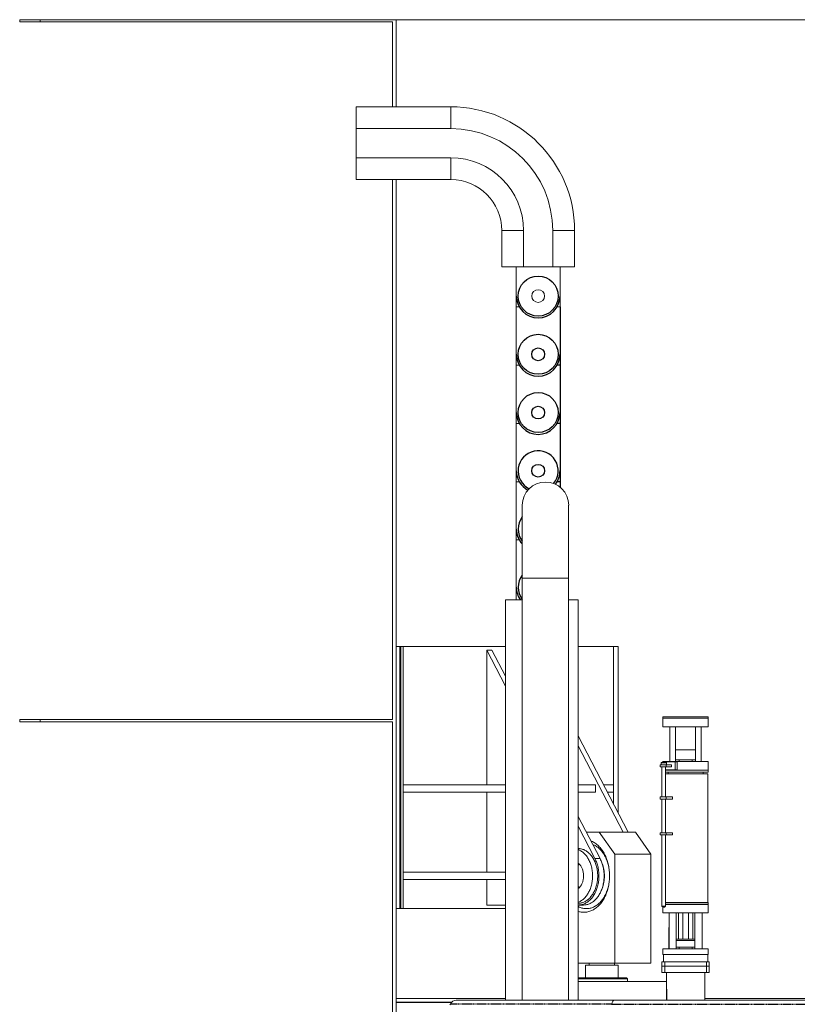
# Model space of a CAD drawing. Extents: x -3664 to 9818, y -2809 to 1239.
# Drawn here: x 3438 to 3651, y 927 to 1198 of the extents above; entities that cross this region are included whole.
import ezdxf

# ---------------------------------------------------------------- set-up
doc = ezdxf.new("R2010")
doc.units = 0
doc.header["$MEASUREMENT"] = 0
doc.linetypes.add('HIDDEN', pattern=[0.375, 0.25, -0.125])
doc.layers.add('HIDDEN', color=3, linetype='HIDDEN')
doc.layers.add('OBJECT', color=1, linetype='CONTINUOUS')

# ---------------------------------------------------------------- blocks, each defined once
blk = doc.blocks.new('Canister1A')
at = {"layer": 'HIDDEN'}
for q in [(-93.6, 753.86), (52.62, 753.86)]:
    blk.add_line((-49.3, 753.86), q, dxfattribs=at)
at = {"layer": 'OBJECT', "lineweight": 15}
for p, q in [((-48.65, 754.95), (-92.03, 754.95)), ((51.97, 754.95), (-48.65, 754.95))]:
    blk.add_line(p, q, dxfattribs=at)
at = {"layer": 'OBJECT'}
blk.add_line((-49.3, 753.86), (-49.3, 753.7), dxfattribs=at)
at = {"layer": 'OBJECT', "lineweight": 15}
for centre, radius, start, end in [((-92.03, 753.27), 1.68, 90, 159.3443), ((-93.84, 753.95), 0.25, 270, 339.3443)]:
    blk.add_arc(centre, radius, start, end, dxfattribs=at)
blk.add_ellipse((-48.65, 753.27), major_axis=(0, 1.68), ratio=0.414214, start_param=0, end_param=1.210287, dxfattribs=at)
blk = doc.blocks.new('Snorkel')
at = {"layer": 'OBJECT', "lineweight": 15}
for p, q in [((3553.95, 1697.24), (3553.95, 1677.24)), ((3566.7, 1677.24), (3566.7, 1697.24)), ((3553.95, 1677.24), (3553.95, 1561.24)), ((3566.7, 1677.24), (3553.95, 1677.24)), ((3566.7, 1561.24), (3566.7, 1677.24))]:
    blk.add_line(p, q, dxfattribs=at)
blk.add_arc((3560.33, 1697.24), 6.38, 0, 180, dxfattribs=at)
blk = doc.blocks.new('retracted hydraulics1')
at = {"layer": 'OBJECT', "lineweight": 15}
for p, q in [((3518.33, 1656.74), (3519.33, 1656.74)), ((3519.33, 1656.74), (3519.33, 1584.74)), ((3519.33, 1656.74), (3519.58, 1656.74)), ((3519.33, 1655.74), (3519.58, 1655.74)), ((3520.28, 1656.74), (3519.58, 1656.74)), ((3519.58, 1656.74), (3519.58, 1655.74)), ((3519.58, 1654.74), (3519.58, 1655.74)), ((3520.28, 1656.74), (3520.28, 1618.74)), ((3548.33, 1656.74), (3520.28, 1656.74)), ((3543.21, 1655.74), (3543.21, 1618.74)), ((3548.33, 1645.88), (3543.21, 1655.74)), ((3544.62, 1655.74), (3543.21, 1655.74)), ((3548.33, 1648.6), (3544.62, 1655.74)), ((3578.03, 1656.74), (3568.33, 1656.74)), ((3578.03, 1618.74), (3578.03, 1656.74)), ((3578.03, 1656.74), (3579.33, 1656.74)), ((3579.33, 1656.74), (3579.33, 1611.03)), ((3519.33, 1654.74), (3519.58, 1654.74)), ((3519.58, 1654.74), (3519.58, 1586.74)), ((3568.33, 1632.21), (3582.07, 1605.74)), ((3568.33, 1629.49), (3580.66, 1605.74)), ((3520.28, 1616.74), (3520.28, 1618.74)), ((3548.33, 1618.74), (3520.28, 1618.74)), ((3573.08, 1618.74), (3568.33, 1618.74)), ((3573.08, 1616.74), (3573.08, 1618.74)), ((3578.03, 1618.74), (3575.32, 1618.74)), ((3578.03, 1616.74), (3578.03, 1618.74)), ((3520.28, 1616.74), (3520.28, 1594.74)), ((3548.33, 1616.74), (3520.28, 1616.74)), ((3543.21, 1616.74), (3543.21, 1594.74)), ((3573.08, 1616.74), (3568.33, 1616.74)), ((3578.03, 1616.74), (3576.36, 1616.74)), ((3578.03, 1613.52), (3578.03, 1616.74)), ((3574.35, 1598.48), (3568.33, 1610.08)), ((3572.94, 1598.48), (3568.33, 1607.36)), ((3574.13, 1605.74), (3570.58, 1605.74)), ((3578.37, 1599.74), (3574.13, 1605.74)), ((3574.13, 1605.74), (3584.03, 1605.74)), ((3588.27, 1599.74), (3584.03, 1605.74)), ((3578.37, 1569.74), (3578.37, 1599.74)), ((3578.37, 1599.74), (3588.27, 1599.74)), ((3588.27, 1569.74), (3588.27, 1599.74)), ((3574.35, 1598.48), (3572.94, 1598.48)), ((3520.28, 1592.74), (3520.28, 1594.74)), ((3548.33, 1594.74), (3520.28, 1594.74)), ((3548.33, 1592.74), (3520.28, 1592.74)), ((3520.28, 1592.74), (3520.28, 1584.74)), ((3543.21, 1592.74), (3543.21, 1585.74)), ((3519.33, 1586.74), (3519.58, 1586.74)), ((3519.33, 1585.74), (3519.58, 1585.74)), ((3519.58, 1586.74), (3519.58, 1585.74)), ((3519.58, 1585.74), (3519.58, 1584.74)), ((3543.21, 1585.74), (3548.33, 1585.74)), ((3569.79, 1585.74), (3568.38, 1585.74)), ((3518.33, 1584.74), (3519.33, 1584.74)), ((3519.33, 1584.74), (3519.58, 1584.74)), ((3520.28, 1584.74), (3519.58, 1584.74)), ((3520.28, 1584.74), (3548.33, 1584.74)), ((3568.33, 1569.74), (3578.37, 1569.74)), ((3570.33, 1569.24), (3570.33, 1565.74)), ((3579.33, 1569.24), (3570.33, 1569.24)), ((3571.33, 1569.74), (3571.33, 1569.24)), ((3578.33, 1569.24), (3578.33, 1569.74)), ((3578.37, 1569.74), (3588.27, 1569.74)), ((3579.33, 1565.74), (3579.33, 1569.24)), ((3568.33, 1565.74), (3570.06, 1565.74)), ((3569.88, 1565.49), (3568.33, 1565.49)), ((3581.83, 1565.49), (3569.88, 1565.49)), ((3570.06, 1565.74), (3581.58, 1565.74)), ((3581.83, 1565.49), (3581.58, 1565.74)), ((3581.83, 1564.74), (3581.83, 1565.49))]:
    blk.add_line(p, q, dxfattribs=at)
at = {"layer": 'OBJECT', "lineweight": 15, "flags": 128}
for points in [[(3576.95, 1593.74), (3576.95, 1594.11), (3576.93, 1594.49), (3576.91, 1594.86), (3576.88, 1595.22), (3576.83, 1595.59), (3576.78, 1595.95), (3576.72, 1596.32), (3576.64, 1596.67), (3576.56, 1597.03), (3576.47, 1597.37), (3576.37, 1597.72), (3576.26, 1598.06), (3576.14, 1598.39), (3576.02, 1598.72), (3575.88, 1599.03), (3575.74, 1599.35), (3575.59, 1599.65), (3575.43, 1599.95), (3575.26, 1600.23), (3575.09, 1600.51), (3574.91, 1600.78), (3574.72, 1601.04), (3574.52, 1601.29), (3574.32, 1601.53), (3574.11, 1601.76), (3573.9, 1601.97), (3573.68, 1602.18), (3573.46, 1602.37), (3573.23, 1602.55), (3572.99, 1602.72), (3572.76, 1602.88), (3572.51, 1603.02), (3572.27, 1603.16), (3572.02, 1603.28), (3571.82, 1603.36)], [(3576.95, 1593.74), (3576.95, 1594.1), (3576.93, 1594.45), (3576.91, 1594.8), (3576.88, 1595.15), (3576.83, 1595.5), (3576.78, 1595.84), (3576.72, 1596.19), (3576.64, 1596.52), (3576.56, 1596.86), (3576.47, 1597.19), (3576.37, 1597.51), (3576.26, 1597.83), (3576.14, 1598.14), (3576.02, 1598.44), (3575.88, 1598.74), (3575.74, 1599.03), (3575.59, 1599.31), (3575.43, 1599.59), (3575.26, 1599.85), (3575.09, 1600.11), (3574.91, 1600.35), (3574.72, 1600.59), (3574.53, 1600.81), (3574.33, 1601.02), (3574.13, 1601.23), (3573.92, 1601.42), (3573.7, 1601.59), (3573.48, 1601.76), (3573.25, 1601.92), (3573.03, 1602.06), (3572.79, 1602.19), (3572.56, 1602.3), (3572.32, 1602.4), (3572.31, 1602.41)], [(3572.27, 1593.74), (3572.26, 1594.06), (3572.25, 1594.39), (3572.23, 1594.71), (3572.19, 1595.03), (3572.15, 1595.34), (3572.09, 1595.66), (3572.03, 1595.97), (3571.96, 1596.27), (3571.88, 1596.57), (3571.79, 1596.87), (3571.69, 1597.16), (3571.58, 1597.45), (3571.46, 1597.72), (3571.34, 1597.99), (3571.2, 1598.25), (3571.06, 1598.51), (3570.91, 1598.75), (3570.76, 1598.99), (3570.59, 1599.21), (3570.42, 1599.43), (3570.25, 1599.63), (3570.06, 1599.83), (3569.88, 1600.01), (3569.68, 1600.18), (3569.48, 1600.34), (3569.28, 1600.49), (3569.07, 1600.62), (3568.86, 1600.75), (3568.65, 1600.85), (3568.43, 1600.95), (3568.33, 1600.99)], [(3573.68, 1593.74), (3573.68, 1594.06), (3573.66, 1594.39), (3573.64, 1594.71), (3573.61, 1595.03), (3573.56, 1595.34), (3573.51, 1595.66), (3573.44, 1595.97), (3573.37, 1596.27), (3573.29, 1596.57), (3573.2, 1596.87), (3573.1, 1597.16), (3572.99, 1597.45), (3572.88, 1597.72), (3572.75, 1597.99), (3572.62, 1598.25), (3572.48, 1598.51), (3572.33, 1598.75), (3572.17, 1598.99), (3572.01, 1599.21), (3571.84, 1599.43), (3571.66, 1599.63), (3571.48, 1599.83), (3571.29, 1600.01), (3571.1, 1600.18), (3570.9, 1600.34), (3570.7, 1600.49), (3570.49, 1600.62), (3570.28, 1600.75), (3570.06, 1600.85), (3569.84, 1600.95), (3569.62, 1601.03), (3569.4, 1601.1), (3569.18, 1601.16), (3568.95, 1601.2), (3568.72, 1601.23), (3568.49, 1601.24), (3568.38, 1601.24)], [(3569.79, 1593.74), (3569.79, 1593.98), (3569.77, 1594.21), (3569.75, 1594.44), (3569.72, 1594.67), (3569.67, 1594.9), (3569.62, 1595.12), (3569.56, 1595.34), (3569.49, 1595.55), (3569.41, 1595.76), (3569.32, 1595.96), (3569.22, 1596.15), (3569.12, 1596.33), (3569.01, 1596.51), (3568.89, 1596.67), (3568.77, 1596.83), (3568.64, 1596.97), (3568.5, 1597.1), (3568.36, 1597.23), (3568.33, 1597.25)], [(3568.38, 1597.21), (3568.33, 1597.17), (3568.33, 1597.16)], [(3568.38, 1585.74), (3568.62, 1585.75), (3568.85, 1585.77), (3569.08, 1585.8), (3569.32, 1585.85), (3569.55, 1585.91), (3569.78, 1585.99), (3570, 1586.08), (3570.23, 1586.18), (3570.45, 1586.3), (3570.67, 1586.42), (3570.88, 1586.56), (3571.09, 1586.72), (3571.29, 1586.88), (3571.49, 1587.06), (3571.68, 1587.25), (3571.87, 1587.45), (3572.05, 1587.66), (3572.23, 1587.88), (3572.4, 1588.11), (3572.56, 1588.35), (3572.72, 1588.6), (3572.86, 1588.86), (3573, 1589.13), (3573.13, 1589.41), (3573.26, 1589.69), (3573.37, 1589.98), (3573.48, 1590.28), (3573.58, 1590.58), (3573.66, 1590.89), (3573.74, 1591.2), (3573.81, 1591.52), (3573.88, 1591.84), (3573.93, 1592.17), (3573.97, 1592.49), (3574, 1592.82), (3574.02, 1593.15), (3574.03, 1593.49), (3574.04, 1593.82), (3574.03, 1594.15), (3574.01, 1594.48), (3573.99, 1594.81), (3573.95, 1595.14), (3573.9, 1595.47), (3573.85, 1595.79), (3573.78, 1596.11), (3573.71, 1596.43), (3573.63, 1596.74), (3573.53, 1597.04), (3573.43, 1597.34), (3573.32, 1597.64), (3573.2, 1597.92), (3573.08, 1598.2), (3572.94, 1598.48)], [(3569.79, 1585.74), (3570.03, 1585.75), (3570.26, 1585.77), (3570.5, 1585.8), (3570.73, 1585.85), (3570.96, 1585.91), (3571.19, 1585.99), (3571.42, 1586.08), (3571.64, 1586.18), (3571.86, 1586.3), (3572.08, 1586.42), (3572.29, 1586.56), (3572.5, 1586.72), (3572.71, 1586.88), (3572.91, 1587.06), (3573.1, 1587.25), (3573.29, 1587.45), (3573.47, 1587.66), (3573.64, 1587.88), (3573.81, 1588.11), (3573.98, 1588.35), (3574.13, 1588.6), (3574.28, 1588.86), (3574.42, 1589.13), (3574.55, 1589.41), (3574.67, 1589.69), (3574.79, 1589.98), (3574.89, 1590.28), (3574.99, 1590.58), (3575.08, 1590.89), (3575.16, 1591.2), (3575.23, 1591.52), (3575.29, 1591.84), (3575.34, 1592.17), (3575.38, 1592.49), (3575.41, 1592.82), (3575.44, 1593.15), (3575.45, 1593.49), (3575.45, 1593.82), (3575.44, 1594.15), (3575.43, 1594.48), (3575.4, 1594.81), (3575.36, 1595.14), (3575.32, 1595.47), (3575.26, 1595.79), (3575.2, 1596.11), (3575.12, 1596.43), (3575.04, 1596.74), (3574.95, 1597.04), (3574.85, 1597.34), (3574.74, 1597.64), (3574.62, 1597.92), (3574.49, 1598.2), (3574.35, 1598.48)], [(3568.33, 1590.24), (3568.36, 1590.26), (3568.5, 1590.38), (3568.64, 1590.51), (3568.77, 1590.66), (3568.89, 1590.81), (3569.01, 1590.98), (3569.12, 1591.15), (3569.22, 1591.33), (3569.32, 1591.53), (3569.41, 1591.73), (3569.49, 1591.93), (3569.56, 1592.14), (3569.62, 1592.36), (3569.67, 1592.58), (3569.72, 1592.81), (3569.75, 1593.04), (3569.77, 1593.27), (3569.79, 1593.51), (3569.79, 1593.74)], [(3568.33, 1586.49), (3568.43, 1586.53), (3568.65, 1586.63), (3568.86, 1586.74), (3569.07, 1586.86), (3569.28, 1586.99), (3569.48, 1587.14), (3569.68, 1587.3), (3569.88, 1587.47), (3570.06, 1587.66), (3570.25, 1587.85), (3570.42, 1588.05), (3570.59, 1588.27), (3570.76, 1588.5), (3570.91, 1588.73), (3571.06, 1588.98), (3571.2, 1589.23), (3571.34, 1589.49), (3571.46, 1589.76), (3571.58, 1590.04), (3571.69, 1590.32), (3571.79, 1590.61), (3571.88, 1590.91), (3571.96, 1591.21), (3572.03, 1591.52), (3572.09, 1591.83), (3572.15, 1592.14), (3572.19, 1592.46), (3572.23, 1592.78), (3572.25, 1593.1), (3572.26, 1593.42), (3572.27, 1593.74)], [(3568.33, 1583.99), (3568.38, 1583.97), (3568.64, 1583.9), (3568.9, 1583.84), (3569.16, 1583.79), (3569.42, 1583.76), (3569.69, 1583.75), (3569.95, 1583.74), (3570.21, 1583.75), (3570.47, 1583.78), (3570.74, 1583.82), (3571, 1583.87), (3571.25, 1583.93), (3571.51, 1584.01), (3571.77, 1584.1), (3572.02, 1584.21), (3572.27, 1584.33), (3572.51, 1584.46), (3572.76, 1584.6), (3572.99, 1584.76), (3573.23, 1584.93), (3573.46, 1585.11), (3573.68, 1585.31), (3573.9, 1585.51), (3574.11, 1585.73), (3574.32, 1585.96), (3574.52, 1586.2), (3574.72, 1586.44), (3574.91, 1586.7), (3575.09, 1586.97), (3575.26, 1587.25), (3575.43, 1587.54), (3575.59, 1587.83), (3575.74, 1588.14), (3575.88, 1588.45), (3576.02, 1588.77), (3576.14, 1589.09), (3576.26, 1589.43), (3576.37, 1589.77), (3576.47, 1590.11), (3576.56, 1590.46), (3576.64, 1590.81), (3576.72, 1591.17), (3576.78, 1591.53), (3576.83, 1591.89), (3576.88, 1592.26), (3576.91, 1592.63), (3576.93, 1593), (3576.95, 1593.37), (3576.95, 1593.74)], [(3568.33, 1585.33), (3568.39, 1585.3), (3568.62, 1585.18), (3568.86, 1585.08), (3569.1, 1584.99), (3569.35, 1584.92), (3569.59, 1584.85), (3569.84, 1584.8), (3570.09, 1584.77), (3570.34, 1584.75), (3570.59, 1584.74), (3570.84, 1584.75), (3571.09, 1584.77), (3571.34, 1584.8), (3571.59, 1584.85), (3571.83, 1584.92), (3572.08, 1584.99), (3572.32, 1585.08), (3572.56, 1585.18), (3572.79, 1585.3), (3573.03, 1585.43), (3573.25, 1585.57), (3573.48, 1585.72), (3573.7, 1585.89), (3573.92, 1586.07), (3574.13, 1586.26), (3574.33, 1586.46), (3574.53, 1586.67), (3574.72, 1586.9), (3574.91, 1587.13), (3575.09, 1587.38), (3575.26, 1587.63), (3575.43, 1587.9), (3575.59, 1588.17), (3575.74, 1588.45), (3575.88, 1588.74), (3576.02, 1589.04), (3576.14, 1589.34), (3576.26, 1589.66), (3576.37, 1589.97), (3576.47, 1590.3), (3576.56, 1590.63), (3576.64, 1590.96), (3576.72, 1591.3), (3576.78, 1591.64), (3576.83, 1591.99), (3576.88, 1592.33), (3576.91, 1592.68), (3576.93, 1593.04), (3576.95, 1593.39), (3576.95, 1593.74)], [(3568.38, 1586.24), (3568.49, 1586.24), (3568.72, 1586.26), (3568.95, 1586.29), (3569.18, 1586.33), (3569.4, 1586.38), (3569.62, 1586.45), (3569.84, 1586.53), (3570.06, 1586.63), (3570.28, 1586.74), (3570.49, 1586.86), (3570.7, 1586.99), (3570.9, 1587.14), (3571.1, 1587.3), (3571.29, 1587.47), (3571.48, 1587.66), (3571.66, 1587.85), (3571.84, 1588.05), (3572.01, 1588.27), (3572.17, 1588.5), (3572.33, 1588.73), (3572.48, 1588.98), (3572.62, 1589.23), (3572.75, 1589.49), (3572.88, 1589.76), (3572.99, 1590.04), (3573.1, 1590.32), (3573.2, 1590.61), (3573.29, 1590.91), (3573.37, 1591.21), (3573.44, 1591.52), (3573.51, 1591.83), (3573.56, 1592.14), (3573.61, 1592.46), (3573.64, 1592.78), (3573.66, 1593.1), (3573.68, 1593.42), (3573.68, 1593.74)]]:
    blk.add_lwpolyline(points, dxfattribs=at)
at = {"layer": 'OBJECT', "lineweight": 15}
for centre, radius, start, end in [((3570.94, 1594.68), 3.3, 135.1544, 142.3587), ((3566.21, 1593.79), 9.33, 359.7099, 21.2667), ((3566.21, 1593.7), 9.33, 338.7338, 0.2898), ((3570.94, 1592.81), 3.3, 217.6451, 224.8486)]:
    blk.add_arc(centre, radius, start, end, dxfattribs=at)
blk = doc.blocks.new('Retracted Hydraulics 2')
at = {"layer": 'OBJECT', "lineweight": 15}
for p, q in [((3568.33, 1564.74), (3573.42, 1564.74)), ((3573.42, 1564.74), (3592.57, 1564.74))]:
    blk.add_line(p, q, dxfattribs=at)
at = {"layer": 'HIDDEN'}
blk.add_blockref('retracted hydraulics1', (0, 0), dxfattribs=at)
blk = doc.blocks.new('Upper sealing surface new')
at = {"layer": 'OBJECT', "lineweight": 15}
for p, q in [((3571.14, 1038.68), (3571.14, 928.68)), ((3571.14, 1038.68), (3575.77, 1038.68)), ((3588.52, 1038.68), (3591.14, 1038.68)), ((3591.14, 1038.68), (3591.14, 928.68)), ((3614.43, 1006.59), (3614.43, 1006.2)), ((3614.43, 1006.59), (3626.83, 1006.59)), ((3626.83, 1006.2), (3626.83, 1006.59)), ((3614.43, 1006.2), (3614.43, 1003.83)), ((3614.43, 1006.2), (3626.84, 1006.2)), ((3614.43, 1003.83), (3626.84, 1003.83)), ((3616.3, 1003.83), (3616.3, 994.27)), ((3617.87, 994.27), (3617.87, 1003.83)), ((3623.39, 1003.83), (3623.39, 994.27)), ((3624.96, 994.27), (3624.96, 1003.83)), ((3626.84, 1003.83), (3626.84, 1006.2)), ((3617.87, 997.49), (3623.39, 997.49)), ((3613.66, 993.38), (3613.66, 992.79)), ((3613.66, 993.38), (3615.34, 993.38)), ((3613.98, 993.97), (3613.9, 993.89)), ((3613.9, 993.89), (3613.9, 993.38)), ((3615.39, 993.89), (3613.9, 993.89)), ((3613.98, 993.97), (3615.31, 993.97)), ((3614.3, 994.19), (3614.3, 993.97)), ((3617.78, 994.19), (3614.3, 994.19)), ((3614.43, 994.27), (3614.43, 994.19)), ((3614.43, 994.27), (3626.84, 994.27)), ((3615.39, 993.89), (3615.31, 993.97)), ((3615.34, 993.38), (3615.34, 992.79)), ((3615.34, 993.38), (3616.73, 993.38)), ((3615.39, 993.38), (3615.39, 993.89)), ((3616.73, 993.38), (3616.73, 992.79)), ((3617.78, 991.98), (3617.78, 994.19)), ((3617.78, 994.19), (3618.34, 994.19)), ((3617.87, 994.74), (3618.84, 994.74)), ((3618.34, 991.98), (3618.34, 994.19)), ((3618.84, 994.74), (3618.84, 994.27)), ((3618.84, 994.74), (3622.42, 994.74)), ((3622.42, 994.74), (3622.42, 994.27)), ((3622.42, 994.74), (3623.39, 994.74)), ((3626.84, 991.9), (3626.84, 994.27)), ((3613.66, 992.79), (3615.34, 992.79)), ((3614.15, 992.79), (3614.15, 984.52)), ((3615.14, 984.52), (3615.14, 992.79)), ((3615.14, 991.98), (3617.78, 991.98)), ((3615.14, 991.9), (3626.84, 991.9)), ((3615.14, 991.31), (3626.83, 991.31)), ((3615.14, 990.92), (3626.72, 990.92)), ((3626.75, 990.88), (3615.14, 990.88)), ((3615.34, 992.79), (3616.73, 992.79)), ((3615.81, 991.31), (3615.81, 990.92)), ((3617.78, 991.98), (3618.34, 991.98)), ((3625.45, 990.92), (3625.45, 991.31)), ((3626.75, 990.88), (3626.72, 990.92)), ((3626.75, 955.49), (3626.75, 990.88)), ((3626.83, 991.31), (3626.83, 991.9)), ((3613.66, 984.52), (3613.66, 983.93)), ((3613.66, 984.52), (3615.34, 984.52)), ((3613.66, 983.93), (3615.34, 983.93)), ((3614.15, 983.93), (3614.15, 974.68)), ((3615.14, 974.68), (3615.14, 983.93)), ((3615.34, 984.52), (3615.34, 983.93)), ((3615.34, 984.52), (3617.05, 984.52)), ((3615.34, 983.93), (3617.05, 983.93)), ((3617.05, 984.52), (3617.05, 983.93)), ((3613.66, 974.68), (3613.66, 974.09)), ((3613.66, 974.68), (3615.34, 974.68)), ((3613.66, 974.09), (3615.34, 974.09)), ((3614.15, 974.09), (3614.15, 954.52)), ((3615.14, 954.52), (3615.14, 974.09)), ((3615.34, 974.68), (3615.34, 974.09)), ((3615.34, 974.68), (3617.05, 974.68)), ((3615.34, 974.09), (3617.05, 974.09)), ((3617.05, 974.68), (3617.05, 974.09)), ((3615.14, 955.49), (3626.75, 955.49)), ((3626.83, 955.41), (3615.14, 955.41)), ((3615.14, 955.01), (3626.83, 955.01)), ((3626.83, 955.41), (3626.75, 955.49)), ((3626.83, 955.01), (3626.83, 955.41)), ((3626.83, 952.65), (3626.83, 955.01)), ((3614.15, 954.52), (3614.47, 954.21)), ((3614.15, 954.52), (3615.14, 954.52)), ((3614.43, 954.25), (3614.43, 952.65)), ((3614.43, 952.65), (3626.83, 952.65)), ((3614.82, 954.21), (3614.47, 954.21)), ((3614.82, 954.21), (3615.14, 954.52)), ((3616.1, 952.65), (3616.1, 942.81)), ((3618.07, 942.81), (3618.07, 952.65)), ((3618.66, 952.65), (3618.66, 945.45)), ((3619.84, 945.45), (3619.84, 952.65)), ((3621.42, 952.65), (3621.42, 945.45)), ((3622.6, 945.45), (3622.6, 952.65)), ((3623.19, 952.65), (3623.19, 942.81)), ((3625.16, 942.81), (3625.16, 952.65)), ((3616.05, 942.81), (3616.05, 948.68)), ((3616.05, 948.68), (3616.1, 948.68)), ((3618.07, 945.45), (3623.19, 945.45)), ((3618.07, 945.05), (3623.19, 945.05)), ((3614.43, 942.81), (3614.43, 941.23)), ((3614.43, 942.81), (3626.83, 942.81)), ((3618.07, 943.28), (3618.84, 943.28)), ((3618.84, 943.28), (3618.84, 942.81)), ((3618.84, 943.28), (3622.42, 943.28)), ((3622.42, 943.28), (3622.42, 942.81)), ((3622.42, 943.28), (3623.19, 943.28)), ((3626.83, 941.23), (3626.83, 942.81)), ((3614.13, 938.08), (3614.13, 939.27)), ((3614.13, 939.27), (3614.92, 939.27)), ((3614.43, 941.23), (3626.83, 941.23)), ((3614.53, 941.23), (3614.53, 939.27)), ((3614.92, 939.27), (3614.92, 938.08)), ((3614.92, 939.27), (3626.34, 939.27)), ((3626.34, 938.08), (3626.34, 939.27)), ((3626.34, 939.27), (3627.13, 939.27)), ((3626.73, 939.27), (3626.73, 941.23)), ((3627.13, 939.27), (3627.13, 938.08)), ((3614.92, 938.08), (3614.13, 938.08)), ((3614.13, 936.31), (3614.13, 938.08)), ((3614.92, 936.31), (3614.13, 936.31)), ((3614.92, 938.08), (3626.34, 938.08)), ((3614.92, 938.08), (3614.92, 936.31)), ((3614.92, 936.31), (3626.34, 936.31)), ((3615.38, 936.31), (3615.38, 931.68)), ((3625.88, 928.68), (3625.88, 936.31)), ((3627.13, 938.08), (3626.34, 938.08)), ((3626.34, 936.31), (3626.34, 938.08)), ((3627.13, 936.31), (3626.34, 936.31)), ((3627.13, 938.08), (3627.13, 936.31)), ((3541.14, 929.18), (3571.14, 929.18)), ((3625.88, 929.18), (3665.83, 929.18))]:
    blk.add_line(p, q, dxfattribs=at)
at = {"layer": 'OBJECT'}
for p, q in [((3615.38, 931.68), (3615.38, 928.68)), ((3541.14, 928.18), (3556.45, 928.18))]:
    blk.add_line(p, q, dxfattribs=at)
at = {"layer": 'HIDDEN'}
for name, p in [('Snorkel', (21.81, -632.56)), ('Retracted Hydraulics 2', (22.81, -630.9))]:
    blk.add_blockref(name, p, dxfattribs=at)
blk = doc.blocks.new('Canister new retracted')
at = {"layer": 'OBJECT', "lineweight": 15}
for p, q in [((3437.71, 1198.03), (3437.71, 1197.4)), ((3443.34, 1198.03), (3443.34, 1197.4)), ((3541.14, 1198.03), (3443.34, 1198.03)), ((3540.14, 1197.4), (3443.34, 1197.4)), ((3765.33, 1198.03), (3539.14, 1198.03)), ((3540.14, 1174.03), (3540.14, 1197.4)), ((3541.14, 1174.03), (3541.14, 1198.03)), ((3540.14, 1005.74), (3540.14, 1154.03)), ((3541.14, 669.99), (3541.14, 1154.03)), ((3437.71, 1005.74), (3437.71, 1005.12)), ((3443.34, 1005.74), (3443.34, 1005.12)), ((3540.14, 1005.74), (3443.34, 1005.74)), ((3540.14, 1005.12), (3443.34, 1005.12)), ((3540.14, 840.39), (3540.14, 1005.12))]:
    blk.add_line(p, q, dxfattribs=at)
for points in [[(3437.71, 1198.03), (3437.72, 1198.03), (3437.72, 1198.03), (3437.79, 1198.03), (3437.89, 1198.03), (3438.05, 1198.03), (3438.24, 1198.03), (3438.47, 1198.03), (3438.76, 1198.03), (3439.11, 1198.03), (3439.51, 1198.03), (3439.95, 1198.03), (3440.41, 1198.03), (3440.87, 1198.03), (3441.34, 1198.03), (3441.79, 1198.03), (3442.23, 1198.03), (3442.63, 1198.03), (3443.01, 1198.03), (3443.23, 1198.03), (3443.34, 1198.03)], [(3437.71, 1197.4), (3437.72, 1197.4), (3437.72, 1197.4), (3437.79, 1197.4), (3437.89, 1197.4), (3438.05, 1197.4), (3438.24, 1197.4), (3438.47, 1197.4), (3438.76, 1197.4), (3439.11, 1197.4), (3439.51, 1197.4), (3439.95, 1197.4), (3440.41, 1197.4), (3440.87, 1197.4), (3441.34, 1197.4), (3441.79, 1197.4), (3442.23, 1197.4), (3442.63, 1197.4), (3443.01, 1197.4), (3443.23, 1197.4), (3443.34, 1197.4)], [(3437.71, 1005.74), (3437.72, 1005.74), (3437.72, 1005.74), (3437.79, 1005.74), (3437.89, 1005.74), (3438.05, 1005.74), (3438.24, 1005.74), (3438.47, 1005.74), (3438.76, 1005.74), (3439.11, 1005.74), (3439.51, 1005.74), (3439.95, 1005.74), (3440.41, 1005.74), (3440.87, 1005.74), (3441.34, 1005.74), (3441.79, 1005.74), (3442.23, 1005.74), (3442.63, 1005.74), (3443.01, 1005.74), (3443.23, 1005.74), (3443.34, 1005.74)], [(3437.71, 1005.12), (3437.72, 1005.12), (3437.72, 1005.12), (3437.79, 1005.12), (3437.89, 1005.12), (3438.05, 1005.12), (3438.24, 1005.12), (3438.47, 1005.12), (3438.76, 1005.12), (3439.11, 1005.12), (3439.51, 1005.12), (3439.95, 1005.12), (3440.41, 1005.12), (3440.87, 1005.12), (3441.34, 1005.12), (3441.79, 1005.12), (3442.23, 1005.12), (3442.63, 1005.12), (3443.01, 1005.12), (3443.23, 1005.12), (3443.34, 1005.12)]]:
    blk.add_open_spline(points, degree=3, knots=[0, 0, 0, 0, 0.039229, 0.083191, 0.131594, 0.180059, 0.228593, 0.277201, 0.325882, 0.388078, 0.450376, 0.512759, 0.575203, 0.637682, 0.700167, 0.76263, 0.82209, 0.881483, 0.940791, 1, 1, 1, 1], dxfattribs=at)

msp = doc.modelspace()

# ---------------------------------------------------------------- linework, layer by layer
at = {"layer": 'OBJECT', "lineweight": 15}
for p, q in [((3530.14018, 1174.08563), (3556.14017, 1174.08563)), ((3530.14018, 1168.08559), (3530.14018, 1174.08563)), ((3556.14017, 1174.08563), (3556.14017, 1168.08559)), ((3530.14018, 1168.08559), (3556.14017, 1168.08559)), ((3530.14018, 1160.08561), (3530.14018, 1168.08559)), ((3530.14018, 1160.08561), (3556.14017, 1160.08561)), ((3530.14018, 1154.08557), (3530.14018, 1160.08561)), ((3556.14017, 1160.08561), (3556.14017, 1154.08557)), ((3530.14018, 1154.08557), (3556.14017, 1154.08557)), ((3576.14017, 1140.08563), (3570.14018, 1140.08563)), ((3570.14018, 1140.08563), (3570.14018, 1130.08557)), ((3576.14017, 1140.08563), (3576.14017, 1130.08557)), ((3584.14017, 1140.08563), (3584.14017, 1130.08557)), ((3590.14017, 1140.08563), (3584.14017, 1140.08563)), ((3590.14017, 1140.08563), (3590.14017, 1130.08557)), ((3576.14017, 1130.08557), (3570.14018, 1130.08557)), ((3574.14018, 1122.08559), (3574.14018, 1130.08557)), ((3584.14017, 1130.08557), (3576.14017, 1130.08557)), ((3590.14017, 1130.08557), (3584.14017, 1130.08557)), ((3586.14018, 1122.08559), (3586.14018, 1130.08557)), ((3574.14018, 1119.08558), (3574.14018, 1122.08559)), ((3586.14018, 1122.08559), (3586.14018, 1119.08558)), ((3574.94402, 1119.08558), (3574.14018, 1119.08558)), ((3574.14018, 1106.08557), (3574.14018, 1119.08558)), ((3586.14018, 1119.08558), (3585.33631, 1119.08558)), ((3586.14018, 1118.87562), (3586.14018, 1119.08558)), ((3574.14018, 1103.08562), (3574.14018, 1106.08557)), ((3574.94402, 1103.08562), (3574.14018, 1103.08562)), ((3574.14018, 1090.08562), (3574.14018, 1103.08562)), ((3574.14018, 1087.08567), (3574.14018, 1090.08562)), ((3574.94402, 1087.08567), (3574.14018, 1087.08567)), ((3574.14018, 1074.08566), (3574.14018, 1087.08567)), ((3574.14018, 1071.08572), (3574.14018, 1074.08566)), ((3574.94402, 1071.08572), (3574.14018, 1071.08572)), ((3574.14018, 1058.08571), (3574.14018, 1071.08572)), ((3574.14018, 1055.08577), (3574.14018, 1058.08571)), ((3574.94402, 1055.08577), (3574.14018, 1055.08577)), ((3574.14018, 1042.08576), (3574.14018, 1055.08577)), ((3574.14018, 1038.61837), (3574.14018, 1042.08576))]:
    msp.add_line(p, q, dxfattribs=at)
at = {"layer": 'OBJECT'}
for p, q in [((3586.14018, 1119.08558), (3586.14018, 1118.8756)), ((3586.14018, 1119.08558), (3586.14018, 1103.0856)), ((3586.14018, 1103.0856), (3585.33633, 1103.0856)), ((3586.14018, 1103.08562), (3586.14018, 1087.08565)), ((3586.14018, 1087.08565), (3585.33633, 1087.08565)), ((3586.14018, 1087.08567), (3586.14018, 1071.08572)), ((3586.14018, 1071.08572), (3585.33634, 1071.08572)), ((3586.14018, 1071.08572), (3586.14018, 1069.58232))]:
    msp.add_line(p, q, dxfattribs=at)
for centre, radius in [((3580.14017, 1122.0856), 5.5), ((3580.14017, 1106.0856), 5.5), ((3580.14017, 1106.0856), 1.75), ((3580.14017, 1090.08565), 5.5), ((3580.14017, 1090.08565), 1.75), ((3580.14017, 1074.0857), 1.75)]:
    msp.add_circle(centre, radius, dxfattribs=at)
at = {"layer": 'OBJECT', "lineweight": 15}
msp.add_circle((3580.14017, 1122.0856), 1.75, dxfattribs=at)
for radius in [34, 28, 20, 14]:
    msp.add_arc((3556.14017, 1140.0856), radius, 0, 90, dxfattribs=at)
at = {"layer": 'OBJECT'}
for centre, radius, start, end in [((3580.14017, 1122.0856), 6, 180.0405388, 359.9594612), ((3580.14017, 1106.0856), 6, 180.0405388, 359.9594612), ((3580.14017, 1090.08565), 6, 180.0405388, 359.9594612), ((3580.14017, 1074.0857), 5.5, 320.4808908, 243.3762193), ((3580.14017, 1074.0857), 6, 180.0405388, 241.9592867), ((3580.14017, 1074.0857), 6, 321.8978234, 0.3113022), ((3580.14017, 1058.08574), 5.5, 142.6981596, 217.3018404), ((3580.14017, 1058.08574), 6, 180.0405388, 223.1834625), ((3580.14017, 1042.08579), 5.5, 142.6981596, 217.3018404), ((3580.14017, 1042.08579), 6, 179.9594612, 215.3032536)]:
    msp.add_arc(centre, radius, start, end, dxfattribs=at)

# ---------------------------------------------------------------- block references
at = {"layer": 'HIDDEN'}
for name, p in [('Canister new retracted', (0, 0)), ('Upper sealing surface new', (0, -0.066)), ('Canister1A', (3649.67086, 173.67195))]:
    msp.add_blockref(name, p, dxfattribs=at)

doc.saveas('drawing.dxf')
